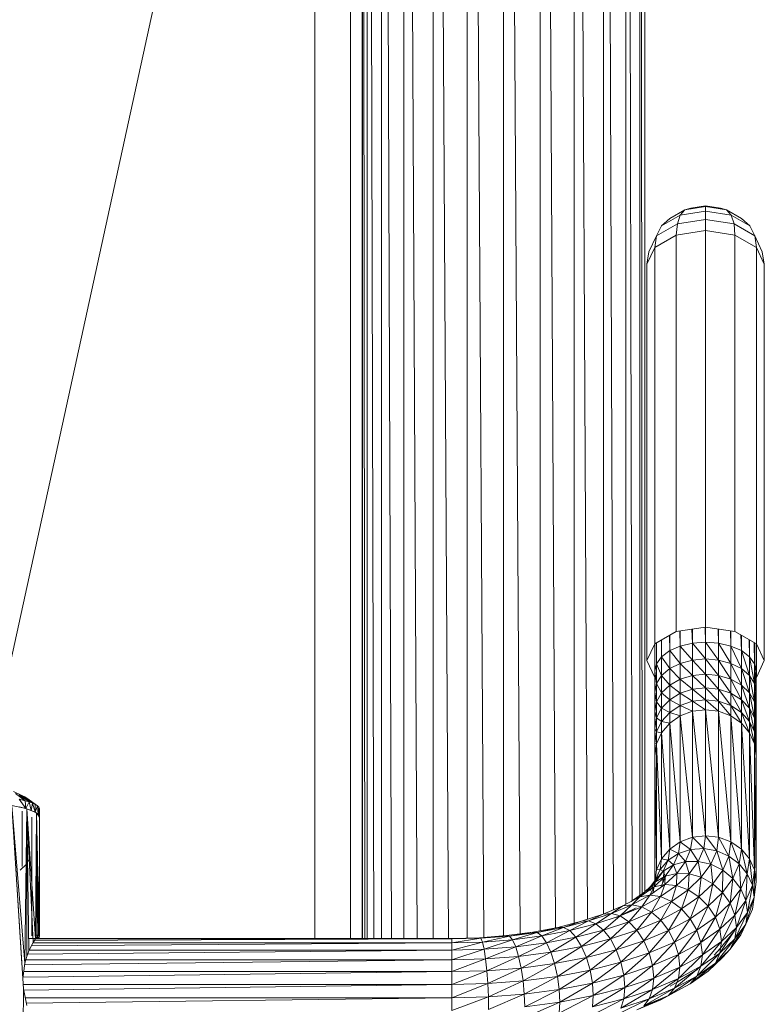
# Model space of a CAD drawing. Units: inches. Extents: x 6 to 6726, y 6 to 4758.
# Drawn here: x 5677 to 5912, y 2325 to 2635 of the extents above; entities that cross this region are included whole.
import ezdxf

# ---------------------------------------------------------------- set-up
doc = ezdxf.new("R2010")
doc.units = ezdxf.units.IN
doc.header["$MEASUREMENT"] = 0

# ---------------------------------------------------------------- blocks, each defined once
blk = doc.blocks.new('15_DWG-538555-East')
at = {"lineweight": 9}
for p, q in [((-8350.4, 1835), (-8350.4, 1061.77)), ((-8350.32, 1835), (-8349.72, 1061.77)), ((-8348.89, 1835), (-8348.89, 1061.77)), ((-8348.64, 1835), (-8346.87, 1061.77)), ((-8344.44, 1835), (-8344.44, 1061.77)), ((-8344.04, 1835), (-8341.23, 1061.77)), ((-8337.37, 1835), (-8337.37, 1061.77)), ((-8336.85, 1835), (-8333.19, 1061.77)), ((-8328.15, 1835), (-8328.15, 1061.77)), ((-8327.55, 1835), (-8323.28, 1061.77)), ((-8317.42, 1835.01), (-8317.42, 1061.9)), ((-8316.77, 1835.01), (-8312.19, 1062.1)), ((-8305.9, 1835.01), (-8305.9, 1062.59)), ((-8305.25, 1835.01), (-8300.68, 1063.23)), ((-8294.39, 1835.32), (-8294.39, 1064.19)), ((-8293.78, 1835.35), (-8289.53, 1065.12)), ((-8283.65, 1835.48), (-8283.65, 1066.57)), ((-8283.14, 1835.47), (-8279.5, 1067.77)), ((-8274.44, 1835.46), (-8274.44, 1069.43)), ((-8274.04, 1835.45), (-8271.26, 1070.79)), ((-8267.37, 1835.42), (-8267.37, 1072.55)), ((-8267.12, 1835.42), (-8265.37, 1073.64)), ((-8262.92, 1835.42), (-8262.92, 1075.35)), ((-8262.84, 1835.42), (-8262.24, 1075.83)), ((-8261.4, 1835.42), (-8261.4, 1076.41)), ((-8354.18, 1639.78), (-8469.7, 1111.14)), ((-8354.18, 1639.78), (-8354.18, 1061.77)), ((-8350.52, 1061.77), (-8350.55, 1640.79)), ((-8365.4, 1061.77), (-8365.4, 1625.93)), ((-8253.53, 1288.72), (-8248.74, 1291.46)), ((-8253.53, 1288.72), (-8248.74, 1291.46)), ((-8248.74, 1291.46), (-8250.2, 1289.78)), ((-8248.74, 1291.46), (-8250.2, 1289.78)), ((-8248.74, 1291.46), (-8242.19, 1292.47)), ((-8248.74, 1291.46), (-8242.19, 1292.47)), ((-8246.82, 1291.97), (-8248.74, 1291.46)), ((-8246.82, 1291.97), (-8248.74, 1291.46)), ((-8246.82, 1291.97), (-8242.19, 1292.69)), ((-8246.82, 1291.97), (-8242.19, 1292.69)), ((-8242.19, 1292.69), (-8237.56, 1291.97)), ((-8242.19, 1292.69), (-8237.56, 1291.97)), ((-8242.19, 1292.69), (-8242.19, 1292.47)), ((-8242.19, 1292.69), (-8242.19, 1292.47)), ((-8242.19, 1292.47), (-8235.64, 1291.46)), ((-8242.19, 1292.47), (-8235.64, 1291.46)), ((-8242.19, 1292.47), (-8242.19, 1291.02)), ((-8242.19, 1292.47), (-8242.19, 1291.02)), ((-8237.56, 1291.97), (-8235.64, 1291.46)), ((-8237.56, 1291.97), (-8235.64, 1291.46)), ((-8235.64, 1291.46), (-8230.85, 1288.72)), ((-8235.64, 1291.46), (-8230.85, 1288.72)), ((-8235.64, 1291.46), (-8234.18, 1289.78)), ((-8235.64, 1291.46), (-8234.18, 1289.78)), ((-8256.07, 1286.42), (-8250.2, 1289.78)), ((-8256.07, 1286.42), (-8250.2, 1289.78)), ((-8253.53, 1288.72), (-8256.07, 1286.42)), ((-8253.53, 1288.72), (-8256.07, 1286.42)), ((-8250.2, 1289.78), (-8251.12, 1287.05)), ((-8250.2, 1289.78), (-8251.12, 1287.05)), ((-8251.12, 1287.05), (-8242.19, 1288.42)), ((-8251.12, 1287.05), (-8242.19, 1288.42)), ((-8250.2, 1289.78), (-8242.19, 1291.02)), ((-8250.2, 1289.78), (-8242.19, 1291.02)), ((-8242.19, 1291.02), (-8234.18, 1289.78)), ((-8242.19, 1291.02), (-8234.18, 1289.78)), ((-8242.19, 1291.02), (-8242.19, 1288.42)), ((-8242.19, 1291.02), (-8242.19, 1288.42)), ((-8242.19, 1288.42), (-8233.25, 1287.05)), ((-8242.19, 1288.42), (-8233.25, 1287.05)), ((-8242.19, 1288.42), (-8242.19, 1284.92)), ((-8242.19, 1288.42), (-8242.19, 1284.92)), ((-8234.18, 1289.78), (-8228.31, 1286.42)), ((-8234.18, 1289.78), (-8228.31, 1286.42)), ((-8234.18, 1289.78), (-8233.25, 1287.05)), ((-8234.18, 1289.78), (-8233.25, 1287.05)), ((-8230.85, 1288.72), (-8228.31, 1286.42)), ((-8230.85, 1288.72), (-8228.31, 1286.42)), ((-8257.67, 1283.3), (-8251.12, 1287.05)), ((-8257.67, 1283.3), (-8251.12, 1287.05)), ((-8256.07, 1286.42), (-8257.67, 1283.3)), ((-8256.07, 1286.42), (-8257.67, 1283.3)), ((-8251.12, 1287.05), (-8251.44, 1283.5)), ((-8251.12, 1287.05), (-8251.44, 1283.5)), ((-8233.25, 1287.05), (-8226.71, 1283.3)), ((-8233.25, 1287.05), (-8226.71, 1283.3)), ((-8233.25, 1287.05), (-8232.94, 1283.5)), ((-8233.25, 1287.05), (-8232.94, 1283.5)), ((-8228.31, 1286.42), (-8226.71, 1283.3)), ((-8228.31, 1286.42), (-8226.71, 1283.3)), ((-8260.06, 1278.17), (-8257.67, 1283.3)), ((-8260.06, 1278.17), (-8257.67, 1283.3)), ((-8258.21, 1279.61), (-8251.44, 1283.5)), ((-8258.21, 1279.61), (-8251.44, 1283.5)), ((-8257.67, 1283.3), (-8258.21, 1279.61)), ((-8257.67, 1283.3), (-8258.21, 1279.61)), ((-8251.44, 1283.5), (-8242.19, 1284.92)), ((-8251.44, 1283.5), (-8242.19, 1284.92)), ((-8251.44, 1283.5), (-8251.44, 1158.52)), ((-8251.44, 1283.5), (-8251.44, 1158.52)), ((-8242.19, 1284.92), (-8232.94, 1283.5)), ((-8242.19, 1284.92), (-8232.94, 1283.5)), ((-8242.19, 1284.92), (-8242.19, 1159.94)), ((-8242.19, 1284.92), (-8242.19, 1159.94)), ((-8232.94, 1283.5), (-8226.17, 1279.61)), ((-8232.94, 1283.5), (-8226.17, 1279.61)), ((-8232.94, 1283.5), (-8232.94, 1158.52)), ((-8232.94, 1283.5), (-8232.94, 1158.52)), ((-8226.71, 1283.3), (-8224.32, 1278.17)), ((-8226.71, 1283.3), (-8224.32, 1278.17)), ((-8226.71, 1283.3), (-8226.17, 1279.61)), ((-8226.71, 1283.3), (-8226.17, 1279.61)), ((-8260.69, 1274.31), (-8258.21, 1279.61)), ((-8260.69, 1274.31), (-8258.21, 1279.61)), ((-8258.21, 1279.61), (-8258.21, 1154.64)), ((-8258.21, 1279.61), (-8258.21, 1154.64)), ((-8226.17, 1279.61), (-8223.69, 1274.31)), ((-8226.17, 1279.61), (-8223.69, 1274.31)), ((-8226.17, 1279.61), (-8226.17, 1154.64)), ((-8226.17, 1279.61), (-8226.17, 1154.64)), ((-8260.06, 1278.17), (-8260.69, 1274.31)), ((-8260.06, 1278.17), (-8260.69, 1274.31)), ((-8224.32, 1278.17), (-8223.69, 1274.31)), ((-8224.32, 1278.17), (-8223.69, 1274.31)), ((-8260.69, 1274.31), (-8260.69, 1149.33)), ((-8260.69, 1274.31), (-8260.69, 1149.33)), ((-8223.69, 1274.31), (-8223.69, 1149.33)), ((-8223.69, 1274.31), (-8223.69, 1149.33)), ((-8258.21, 1154.64), (-8251.44, 1158.52)), ((-8251.44, 1158.52), (-8242.19, 1159.94)), ((-8250.23, 1153.94), (-8250.36, 1158.69)), ((-8250.23, 1153.94), (-8250.23, 1158.71)), ((-8246.37, 1154.85), (-8246.51, 1159.28)), ((-8246.37, 1154.85), (-8246.37, 1159.3)), ((-8242.23, 1155.17), (-8242.39, 1159.91)), ((-8242.23, 1155.17), (-8242.23, 1159.94)), ((-8242.19, 1159.94), (-8232.94, 1158.52)), ((-8238.09, 1154.85), (-8238.24, 1159.34)), ((-8238.09, 1154.85), (-8238.09, 1159.31)), ((-8234.23, 1153.94), (-8234.38, 1158.74)), ((-8234.23, 1153.94), (-8234.23, 1158.72)), ((-8232.94, 1158.52), (-8226.17, 1154.64)), ((-8257.69, 1148.36), (-8257.71, 1154.92)), ((-8257.69, 1148.36), (-8257.69, 1154.94)), ((-8256.09, 1150.58), (-8256.15, 1155.82)), ((-8256.09, 1150.58), (-8256.09, 1155.86)), ((-8253.54, 1152.48), (-8253.64, 1157.26)), ((-8253.54, 1152.48), (-8253.54, 1157.32)), ((-8250.23, 1153.94), (-8246.37, 1154.85)), ((-8242.23, 1155.17), (-8246.37, 1154.85)), ((-8242.23, 1149.89), (-8246.37, 1154.85)), ((-8246.37, 1149.53), (-8246.37, 1154.85)), ((-8242.23, 1149.89), (-8242.23, 1155.17)), ((-8238.09, 1149.53), (-8242.23, 1155.17)), ((-8242.23, 1155.17), (-8238.09, 1154.85)), ((-8238.09, 1149.53), (-8238.09, 1154.85)), ((-8234.23, 1148.48), (-8238.09, 1154.85)), ((-8238.09, 1154.85), (-8234.23, 1153.94)), ((-8230.92, 1152.48), (-8231.05, 1157.44)), ((-8230.92, 1152.48), (-8230.92, 1157.36)), ((-8228.37, 1150.58), (-8228.48, 1155.97)), ((-8228.37, 1150.58), (-8228.37, 1155.9)), ((-8226.78, 1148.36), (-8226.86, 1155.04)), ((-8226.78, 1148.36), (-8226.78, 1154.99)), ((-8260.69, 1149.33), (-8258.21, 1154.64)), ((-8258.23, 1145.99), (-8258.23, 1154.64)), ((-8256.09, 1150.58), (-8253.54, 1152.48)), ((-8253.54, 1152.48), (-8250.23, 1153.94)), ((-8253.54, 1146.81), (-8253.54, 1152.48)), ((-8250.23, 1148.48), (-8253.54, 1152.48)), ((-8250.23, 1148.48), (-8250.23, 1153.94)), ((-8246.37, 1149.53), (-8250.23, 1153.94)), ((-8234.23, 1148.48), (-8234.23, 1153.94)), ((-8230.92, 1146.81), (-8234.23, 1153.94)), ((-8234.23, 1153.94), (-8230.92, 1152.48)), ((-8230.92, 1146.81), (-8230.92, 1152.48)), ((-8228.37, 1144.64), (-8230.92, 1152.48)), ((-8230.92, 1152.48), (-8228.37, 1150.58)), ((-8226.23, 1145.99), (-8226.27, 1154.7)), ((-8226.23, 1145.99), (-8226.23, 1154.67)), ((-8226.17, 1154.64), (-8223.69, 1149.33)), ((-8226.17, 1154.64), (-8226.17, 1144.03)), ((-8226.17, 1154.64), (-8226.17, 1144.03)), ((-8260.69, 1149.33), (-8258.23, 1144.07)), ((-8257.69, 1148.36), (-8256.09, 1150.58)), ((-8256.09, 1144.64), (-8256.09, 1150.58)), ((-8253.54, 1146.81), (-8256.09, 1150.58)), ((-8250.23, 1148.48), (-8246.37, 1149.53)), ((-8242.23, 1149.89), (-8246.37, 1149.53)), ((-8242.23, 1145.07), (-8246.37, 1149.53)), ((-8246.37, 1144.67), (-8246.37, 1149.53)), ((-8242.23, 1145.07), (-8242.23, 1149.89)), ((-8238.09, 1144.67), (-8242.23, 1149.89)), ((-8242.23, 1149.89), (-8238.09, 1149.53)), ((-8238.09, 1144.67), (-8238.09, 1149.53)), ((-8234.23, 1143.5), (-8238.09, 1149.53)), ((-8238.09, 1149.53), (-8234.23, 1148.48)), ((-8228.37, 1144.64), (-8228.37, 1150.58)), ((-8226.78, 1142.11), (-8228.37, 1150.58)), ((-8228.37, 1150.58), (-8226.78, 1148.36)), ((-8223.69, 1149.33), (-8226.17, 1144.03)), ((-8258.23, 1145.99), (-8257.69, 1148.36)), ((-8258.23, 1139.39), (-8258.23, 1145.99)), ((-8257.69, 1142.11), (-8258.23, 1145.99)), ((-8257.69, 1142.11), (-8257.69, 1148.36)), ((-8256.09, 1144.64), (-8257.69, 1148.36)), ((-8256.09, 1144.64), (-8253.54, 1146.81)), ((-8253.54, 1146.81), (-8250.23, 1148.48)), ((-8253.54, 1141.64), (-8253.54, 1146.81)), ((-8250.23, 1143.5), (-8253.54, 1146.81)), ((-8250.23, 1143.5), (-8250.23, 1148.48)), ((-8246.37, 1144.67), (-8250.23, 1148.48)), ((-8234.23, 1143.5), (-8234.23, 1148.48)), ((-8230.92, 1141.64), (-8234.23, 1148.48)), ((-8234.23, 1148.48), (-8230.92, 1146.81)), ((-8230.92, 1141.64), (-8230.92, 1146.81)), ((-8228.37, 1139.22), (-8230.92, 1146.81)), ((-8230.92, 1146.81), (-8228.37, 1144.64)), ((-8226.78, 1142.11), (-8226.78, 1148.36)), ((-8226.23, 1139.39), (-8226.78, 1148.36)), ((-8226.78, 1148.36), (-8226.23, 1145.99)), ((-8226.23, 1139.39), (-8226.23, 1145.99)), ((-8257.69, 1142.11), (-8256.09, 1144.64)), ((-8256.09, 1139.22), (-8256.09, 1144.64)), ((-8253.54, 1141.64), (-8256.09, 1144.64)), ((-8253.54, 1141.64), (-8250.23, 1143.5)), ((-8250.23, 1143.5), (-8246.37, 1144.67)), ((-8250.23, 1139.05), (-8250.23, 1143.5)), ((-8246.37, 1140.33), (-8250.23, 1143.5)), ((-8242.23, 1145.07), (-8246.37, 1144.67)), ((-8242.23, 1140.76), (-8246.37, 1144.67)), ((-8246.37, 1140.33), (-8246.37, 1144.67)), ((-8242.23, 1140.76), (-8242.23, 1145.07)), ((-8238.09, 1140.33), (-8242.23, 1145.07)), ((-8242.23, 1145.07), (-8238.09, 1144.67)), ((-8238.09, 1140.33), (-8238.09, 1144.67)), ((-8234.23, 1139.05), (-8238.09, 1144.67)), ((-8238.09, 1144.67), (-8234.23, 1143.5)), ((-8234.23, 1139.05), (-8234.23, 1143.5)), ((-8230.92, 1137.02), (-8234.23, 1143.5)), ((-8234.23, 1143.5), (-8230.92, 1141.64)), ((-8228.37, 1139.22), (-8228.37, 1144.64)), ((-8226.78, 1136.4), (-8228.37, 1144.64)), ((-8228.37, 1144.64), (-8226.78, 1142.11)), ((-8258.23, 1139.39), (-8257.69, 1142.11)), ((-8258.23, 1133.37), (-8258.23, 1139.39)), ((-8257.69, 1136.4), (-8258.23, 1139.39)), ((-8257.69, 1136.4), (-8257.69, 1142.11)), ((-8256.09, 1139.22), (-8257.69, 1142.11)), ((-8257.69, 1136.4), (-8256.09, 1139.22)), ((-8256.09, 1139.22), (-8253.54, 1141.64)), ((-8256.09, 1134.37), (-8256.09, 1139.22)), ((-8253.54, 1137.02), (-8256.09, 1139.22)), ((-8253.54, 1137.02), (-8253.54, 1141.64)), ((-8250.23, 1139.05), (-8253.54, 1141.64)), ((-8250.23, 1139.05), (-8246.37, 1140.33)), ((-8242.23, 1140.76), (-8246.37, 1140.33)), ((-8242.23, 1137.02), (-8246.37, 1140.33)), ((-8246.37, 1136.55), (-8246.37, 1140.33)), ((-8242.23, 1137.02), (-8242.23, 1140.76)), ((-8238.09, 1136.55), (-8242.23, 1140.76)), ((-8242.23, 1140.76), (-8238.09, 1140.33)), ((-8238.09, 1136.55), (-8238.09, 1140.33)), ((-8234.23, 1135.18), (-8238.09, 1140.33)), ((-8238.09, 1140.33), (-8234.23, 1139.05)), ((-8230.92, 1137.02), (-8230.92, 1141.64)), ((-8228.37, 1134.37), (-8230.92, 1141.64)), ((-8230.92, 1141.64), (-8228.37, 1139.22)), ((-8228.37, 1134.37), (-8228.37, 1139.22)), ((-8226.78, 1131.29), (-8228.37, 1139.22)), ((-8228.37, 1139.22), (-8226.78, 1136.4)), ((-8226.78, 1136.4), (-8226.78, 1142.11)), ((-8226.23, 1133.37), (-8226.78, 1142.11)), ((-8226.78, 1142.11), (-8226.23, 1139.39)), ((-8226.23, 1133.37), (-8226.23, 1139.39)), ((-8258.23, 1133.37), (-8257.69, 1136.4)), ((-8257.69, 1131.29), (-8257.69, 1136.4)), ((-8256.09, 1134.37), (-8257.69, 1136.4)), ((-8256.09, 1134.37), (-8253.54, 1137.02)), ((-8253.54, 1137.02), (-8250.23, 1139.05)), ((-8253.54, 1133), (-8253.54, 1137.02)), ((-8250.23, 1135.18), (-8253.54, 1137.02)), ((-8250.23, 1135.18), (-8250.23, 1139.05)), ((-8246.37, 1136.55), (-8250.23, 1139.05)), ((-8250.23, 1135.18), (-8246.37, 1136.55)), ((-8242.23, 1137.02), (-8246.37, 1136.55)), ((-8246.37, 1133.38), (-8246.37, 1136.55)), ((-8246.37, 1136.55), (-8242.23, 1133.87)), ((-8242.23, 1137.02), (-8238.09, 1133.38)), ((-8242.23, 1137.02), (-8238.09, 1136.55)), ((-8242.23, 1137.02), (-8242.23, 1133.87)), ((-8238.09, 1133.38), (-8238.09, 1136.55)), ((-8238.09, 1136.55), (-8234.23, 1131.93)), ((-8238.09, 1136.55), (-8234.23, 1135.18)), ((-8234.23, 1135.18), (-8234.23, 1139.05)), ((-8230.92, 1133), (-8234.23, 1139.05)), ((-8234.23, 1139.05), (-8230.92, 1137.02)), ((-8230.92, 1133), (-8230.92, 1137.02)), ((-8228.37, 1130.16), (-8230.92, 1137.02)), ((-8230.92, 1137.02), (-8228.37, 1134.37)), ((-8226.78, 1131.29), (-8226.78, 1136.4)), ((-8226.23, 1127.98), (-8226.78, 1136.4)), ((-8226.78, 1136.4), (-8226.23, 1133.37)), ((-8258.23, 1127.98), (-8258.23, 1133.37)), ((-8257.69, 1131.29), (-8258.23, 1133.37)), ((-8257.69, 1131.29), (-8256.09, 1134.37)), ((-8256.09, 1130.16), (-8256.09, 1134.37)), ((-8253.54, 1133), (-8256.09, 1134.37)), ((-8256.09, 1130.16), (-8253.54, 1133)), ((-8253.54, 1133), (-8250.23, 1135.18)), ((-8253.54, 1129.62), (-8253.54, 1133)), ((-8253.54, 1133), (-8250.23, 1131.93)), ((-8250.23, 1131.93), (-8250.23, 1135.18)), ((-8250.23, 1135.18), (-8246.37, 1133.38)), ((-8250.23, 1131.93), (-8246.37, 1133.38)), ((-8246.37, 1133.38), (-8242.23, 1133.87)), ((-8246.37, 1133.38), (-8246.37, 1093.65)), ((-8246.37, 1133.38), (-8242.23, 1094.15)), ((-8238.09, 1133.38), (-8242.23, 1133.87)), ((-8242.23, 1133.87), (-8242.23, 1094.15)), ((-8242.23, 1133.87), (-8238.09, 1093.65)), ((-8238.09, 1133.38), (-8234.23, 1131.93)), ((-8238.09, 1133.38), (-8238.09, 1093.65)), ((-8238.09, 1133.38), (-8234.23, 1092.2)), ((-8234.23, 1131.93), (-8234.23, 1135.18)), ((-8234.23, 1135.18), (-8230.92, 1129.62)), ((-8234.23, 1135.18), (-8230.92, 1133)), ((-8230.92, 1129.62), (-8230.92, 1133)), ((-8230.92, 1133), (-8228.37, 1126.62)), ((-8230.92, 1133), (-8228.37, 1130.16)), ((-8228.37, 1130.16), (-8228.37, 1134.37)), ((-8226.78, 1126.85), (-8228.37, 1134.37)), ((-8228.37, 1134.37), (-8226.78, 1131.29)), ((-8226.23, 1127.98), (-8226.23, 1133.37)), ((-8258.23, 1127.98), (-8257.69, 1131.29)), ((-8257.69, 1126.85), (-8257.69, 1131.29)), ((-8256.09, 1130.16), (-8257.69, 1131.29)), ((-8257.69, 1126.85), (-8256.09, 1130.16)), ((-8256.09, 1126.62), (-8256.09, 1130.16)), ((-8256.09, 1130.16), (-8253.54, 1129.62)), ((-8253.54, 1129.62), (-8250.23, 1131.93)), ((-8250.23, 1131.93), (-8250.23, 1092.2)), ((-8250.23, 1131.93), (-8246.37, 1093.65)), ((-8234.23, 1131.93), (-8230.92, 1129.62)), ((-8234.23, 1131.93), (-8234.23, 1092.2)), ((-8234.23, 1131.93), (-8230.92, 1089.9)), ((-8228.37, 1126.62), (-8228.37, 1130.16)), ((-8228.37, 1130.16), (-8226.78, 1123.12)), ((-8228.37, 1130.16), (-8226.78, 1126.85)), ((-8226.78, 1126.85), (-8226.78, 1131.29)), ((-8226.23, 1123.3), (-8226.78, 1131.29)), ((-8226.78, 1131.29), (-8226.23, 1127.98)), ((-8258.23, 1123.3), (-8258.23, 1127.98)), ((-8257.69, 1126.85), (-8258.23, 1127.98)), ((-8258.23, 1123.3), (-8257.69, 1126.85)), ((-8257.69, 1123.12), (-8257.69, 1126.85)), ((-8257.69, 1126.85), (-8256.09, 1126.62)), ((-8256.09, 1126.62), (-8253.54, 1129.62)), ((-8253.54, 1129.62), (-8253.54, 1089.9)), ((-8253.54, 1129.62), (-8250.23, 1092.2)), ((-8230.92, 1129.62), (-8228.37, 1126.62)), ((-8230.92, 1129.62), (-8230.92, 1089.9)), ((-8230.92, 1129.62), (-8228.37, 1086.9)), ((-8226.78, 1123.12), (-8226.78, 1126.85)), ((-8226.78, 1126.85), (-8226.23, 1119.37)), ((-8226.78, 1126.85), (-8226.23, 1123.3)), ((-8226.23, 1123.3), (-8226.23, 1127.98)), ((-8257.69, 1123.12), (-8256.09, 1126.62)), ((-8256.09, 1126.62), (-8256.09, 1086.9)), ((-8256.09, 1126.62), (-8253.54, 1089.9)), ((-8228.37, 1126.62), (-8226.78, 1123.12)), ((-8228.37, 1126.62), (-8228.37, 1086.9)), ((-8228.37, 1126.62), (-8226.78, 1083.4)), ((-8258.23, 1119.37), (-8258.23, 1123.3)), ((-8258.23, 1123.3), (-8257.69, 1123.12)), ((-8258.23, 1119.37), (-8257.69, 1123.12)), ((-8257.69, 1123.12), (-8257.69, 1083.4)), ((-8257.69, 1123.12), (-8256.09, 1086.9)), ((-8226.78, 1123.12), (-8226.23, 1119.37)), ((-8226.78, 1123.12), (-8226.78, 1083.4)), ((-8226.78, 1123.12), (-8226.23, 1079.64)), ((-8226.23, 1119.37), (-8226.23, 1123.3)), ((-8258.23, 1119.37), (-8258.23, 1079.94)), ((-8258.23, 1119.37), (-8257.69, 1083.4)), ((-8226.23, 1119.37), (-8226.23, 1079.64)), ((-8457.66, 1106.76), (-8460.51, 1108.13)), ((-8456.83, 1105.19), (-8459.79, 1107.48)), ((-8456.57, 1102.7), (-8458.65, 1105.64)), ((-8458.65, 1105.64), (-8456.83, 1105.19)), ((-8456.83, 1105.19), (-8458.63, 1107.13)), ((-8455.55, 1104.8), (-8458.63, 1107.13)), ((-8458.63, 1107.13), (-8457.66, 1106.76)), ((-8457.66, 1106.76), (-8456.87, 1106.38)), ((-8455.55, 1104.8), (-8457.66, 1106.76)), ((-8454.47, 1104.4), (-8457.66, 1106.76)), ((-8456.87, 1106.38), (-8456.28, 1106)), ((-8453.64, 1104.01), (-8456.87, 1106.38)), ((-8454.47, 1104.4), (-8456.87, 1106.38)), ((-8456.57, 1102.7), (-8456.83, 1105.19)), ((-8456.83, 1105.19), (-8455.55, 1104.8)), ((-8452.93, 1103.54), (-8456.28, 1106)), ((-8453.64, 1103.98), (-8456.28, 1106)), ((-8461.02, 1103.68), (-8456.57, 1102.68)), ((-8457.85, 1053.91), (-8461.02, 1103.68)), ((-8457.51, 1049.17), (-8461.02, 1103.68)), ((-8461.02, 1103.68), (-8456.93, 1053.97)), ((-8456.57, 1102.7), (-8458.63, 1103.22)), ((-8456.93, 1053.97), (-8456.25, 1102.6)), ((-8456.57, 1102.7), (-8455.55, 1104.8)), ((-8454.89, 1102.14), (-8456.57, 1102.7)), ((-8456.25, 1102.6), (-8456.27, 1056.11)), ((-8453.25, 1101.35), (-8456.25, 1102.6)), ((-8456.25, 1102.6), (-8455.65, 1057.83)), ((-8456.25, 1102.6), (-8454.3, 1060.48)), ((-8456.25, 1102.6), (-8453.55, 1061.68)), ((-8454.89, 1102.14), (-8455.55, 1104.8)), ((-8455.55, 1104.8), (-8454.47, 1104.4)), ((-8455.18, 1102.16), (-8454.89, 1102.14)), ((-8454.89, 1102.14), (-8454.47, 1104.4)), ((-8453.6, 1101.55), (-8454.89, 1102.14)), ((-8453.6, 1101.55), (-8454.47, 1104.4)), ((-8453.6, 1103.98), (-8454.47, 1104.4)), ((-8453.6, 1101.55), (-8453.6, 1103.98)), ((-8452.93, 1103.54), (-8453.6, 1103.98)), ((-8453.6, 1101.55), (-8452.93, 1103.54)), ((-8452.93, 1103.54), (-8452.49, 1103.1)), ((-8452.73, 1100.94), (-8452.93, 1103.54)), ((-8452.73, 1100.94), (-8452.49, 1103.1)), ((-8452.49, 1103.1), (-8452.26, 1102.65)), ((-8452.29, 1100.32), (-8452.49, 1103.1)), ((-8452.29, 1100.32), (-8452.26, 1102.65)), ((-8452.28, 1099.69), (-8452.26, 1102.65)), ((-8457.74, 1101.84), (-8457.75, 1084.39)), ((-8454.73, 1100), (-8454.73, 1062.61)), ((-8452.73, 1100.94), (-8453.6, 1101.55)), ((-8453.25, 1101.35), (-8453.55, 1061.68)), ((-8452.23, 1100), (-8453.25, 1101.35)), ((-8453.15, 1062.16), (-8453.25, 1101.35)), ((-8452.72, 1062.65), (-8453.25, 1101.35)), ((-8453.25, 1101.35), (-8452.4, 1062.83)), ((-8452.96, 1100.96), (-8452.73, 1100.94)), ((-8452.29, 1100.32), (-8452.73, 1100.94)), ((-8452.23, 1100), (-8452.4, 1062.83)), ((-8452.29, 1100.07), (-8452.29, 1100.32)), ((-8452.23, 1100), (-8452.23, 1062.51)), ((-8250.23, 1092.2), (-8246.37, 1093.65)), ((-8246.92, 1089.79), (-8246.37, 1093.65)), ((-8246.37, 1093.65), (-8242.23, 1094.15)), ((-8242.81, 1090.07), (-8246.37, 1093.65)), ((-8242.81, 1090.07), (-8242.23, 1094.15)), ((-8238.7, 1089.37), (-8242.23, 1094.15)), ((-8242.23, 1094.15), (-8238.09, 1093.65)), ((-8238.7, 1089.37), (-8238.09, 1093.65)), ((-8234.87, 1087.72), (-8238.09, 1093.65)), ((-8238.09, 1093.65), (-8234.23, 1092.2)), ((-8256.09, 1086.9), (-8253.54, 1089.9)), ((-8254.04, 1086.4), (-8253.54, 1089.9)), ((-8253.54, 1089.9), (-8250.23, 1092.2)), ((-8250.75, 1088.54), (-8253.54, 1089.9)), ((-8250.75, 1088.54), (-8250.23, 1092.2)), ((-8250.75, 1088.54), (-8246.92, 1089.79)), ((-8246.92, 1089.79), (-8250.23, 1092.2)), ((-8248.58, 1085.98), (-8246.92, 1089.79)), ((-8246.92, 1089.79), (-8242.81, 1090.07)), ((-8244.55, 1086.05), (-8246.92, 1089.79)), ((-8244.55, 1086.05), (-8242.81, 1090.07)), ((-8240.53, 1085.14), (-8242.81, 1090.07)), ((-8242.81, 1090.07), (-8238.7, 1089.37)), ((-8234.87, 1087.72), (-8234.23, 1092.2)), ((-8231.58, 1085.25), (-8234.23, 1092.2)), ((-8234.23, 1092.2), (-8230.92, 1089.9)), ((-8231.58, 1085.25), (-8230.92, 1089.9)), ((-8229.06, 1082.11), (-8230.92, 1089.9)), ((-8230.92, 1089.9), (-8228.37, 1086.9)), ((-8455.82, 1086.08), (-8455.52, 1086.52)), ((-8455.52, 1086.52), (-8455.23, 1087.12)), ((-8257.69, 1083.4), (-8256.09, 1086.9)), ((-8256.57, 1083.53), (-8256.09, 1086.9)), ((-8254.04, 1086.4), (-8256.09, 1086.9)), ((-8254.04, 1086.4), (-8250.75, 1088.54)), ((-8252.32, 1084.92), (-8250.75, 1088.54)), ((-8248.58, 1085.98), (-8250.75, 1088.54)), ((-8240.53, 1085.14), (-8238.7, 1089.37)), ((-8236.79, 1083.3), (-8238.7, 1089.37)), ((-8238.7, 1089.37), (-8234.87, 1087.72)), ((-8236.79, 1083.3), (-8234.87, 1087.72)), ((-8233.57, 1080.66), (-8234.87, 1087.72)), ((-8234.87, 1087.72), (-8231.58, 1085.25)), ((-8229.06, 1082.11), (-8228.37, 1086.9)), ((-8227.47, 1078.54), (-8228.37, 1086.9)), ((-8228.37, 1086.9), (-8226.78, 1083.4)), ((-8458.38, 1083.27), (-8456.51, 1085.06)), ((-8258.16, 1080.11), (-8256.57, 1083.53)), ((-8258.16, 1080.11), (-8257.69, 1083.4)), ((-8258.01, 1080.21), (-8256.57, 1083.53)), ((-8256.57, 1083.53), (-8257.69, 1083.4)), ((-8256.57, 1083.53), (-8254.04, 1086.4)), ((-8255.54, 1082.95), (-8256.57, 1083.53)), ((-8255.54, 1082.95), (-8254.04, 1086.4)), ((-8255.54, 1082.95), (-8252.32, 1084.92)), ((-8254.91, 1081.41), (-8252.32, 1084.92)), ((-8252.32, 1084.92), (-8254.04, 1086.4)), ((-8252.32, 1084.92), (-8248.58, 1085.98)), ((-8251.3, 1082.28), (-8252.32, 1084.92)), ((-8251.3, 1082.28), (-8248.58, 1085.98)), ((-8248.58, 1085.98), (-8244.55, 1086.05)), ((-8247.43, 1082.16), (-8248.58, 1085.98)), ((-8247.43, 1082.16), (-8244.55, 1086.05)), ((-8243.56, 1081.04), (-8244.55, 1086.05)), ((-8244.55, 1086.05), (-8240.53, 1085.14)), ((-8243.56, 1081.04), (-8240.53, 1085.14)), ((-8239.95, 1079.02), (-8240.53, 1085.14)), ((-8240.53, 1085.14), (-8236.79, 1083.3)), ((-8233.57, 1080.66), (-8231.58, 1085.25)), ((-8231.1, 1077.4), (-8231.58, 1085.25)), ((-8231.58, 1085.25), (-8229.06, 1082.11)), ((-8227.47, 1078.54), (-8226.78, 1083.4)), ((-8226.93, 1074.75), (-8226.78, 1083.4)), ((-8226.78, 1083.4), (-8226.23, 1079.64)), ((-8260.38, 1076.98), (-8258.01, 1080.21)), ((-8259.56, 1076.87), (-8258.01, 1080.21)), ((-8258.48, 1078.06), (-8254.91, 1081.41)), ((-8258.01, 1080.21), (-8258.16, 1080.11)), ((-8258.01, 1079.61), (-8255.54, 1082.95)), ((-8258.01, 1080.21), (-8255.54, 1082.95)), ((-8258.01, 1079.61), (-8254.91, 1081.41)), ((-8258.01, 1079.61), (-8258.01, 1080.21)), ((-8256.25, 1078.29), (-8254.51, 1081.99)), ((-8255.84, 1079.12), (-8255.27, 1082.81)), ((-8254.51, 1081.99), (-8255.84, 1079.12)), ((-8255.73, 1079.64), (-8255.27, 1082.81)), ((-8254.91, 1081.41), (-8255.54, 1082.95)), ((-8255.06, 1078.75), (-8251.3, 1082.28)), ((-8255.06, 1078.75), (-8254.91, 1081.41)), ((-8254.91, 1081.41), (-8251.3, 1082.28)), ((-8251.39, 1078.43), (-8251.3, 1082.28)), ((-8251.39, 1078.43), (-8247.43, 1082.16)), ((-8251.3, 1082.28), (-8247.43, 1082.16)), ((-8247.73, 1077.13), (-8247.43, 1082.16)), ((-8247.73, 1077.13), (-8243.56, 1081.04)), ((-8247.43, 1082.16), (-8243.56, 1081.04)), ((-8244.31, 1074.92), (-8243.56, 1081.04)), ((-8243.56, 1081.04), (-8239.95, 1079.02)), ((-8239.95, 1079.02), (-8236.79, 1083.3)), ((-8236.85, 1076.21), (-8236.79, 1083.3)), ((-8236.85, 1076.21), (-8233.57, 1080.66)), ((-8236.79, 1083.3), (-8233.57, 1080.66)), ((-8234.47, 1072.83), (-8233.57, 1080.66)), ((-8233.57, 1080.66), (-8231.1, 1077.4)), ((-8231.1, 1077.4), (-8229.06, 1082.11)), ((-8229.55, 1073.74), (-8229.06, 1082.11)), ((-8229.06, 1082.11), (-8227.47, 1078.54)), ((-8262.98, 1074.92), (-8258.48, 1078.06)), ((-8261.41, 1076.41), (-8258.01, 1079.61)), ((-8261.41, 1076.41), (-8258.48, 1078.06)), ((-8260.38, 1076.98), (-8258.01, 1079.61)), ((-8259.8, 1075.44), (-8255.06, 1078.75)), ((-8259.8, 1075.44), (-8258.48, 1078.06)), ((-8259.56, 1076.87), (-8258.16, 1080.11)), ((-8258.7, 1076.38), (-8258.16, 1080.11)), ((-8258.7, 1076.38), (-8258.23, 1079.64)), ((-8258.48, 1078.06), (-8258.01, 1079.61)), ((-8258.48, 1078.06), (-8255.06, 1078.75)), ((-8256.39, 1074.94), (-8255.06, 1078.75)), ((-8256.39, 1074.94), (-8251.39, 1078.43)), ((-8255.06, 1078.75), (-8251.39, 1078.43)), ((-8252.98, 1073.45), (-8251.39, 1078.43)), ((-8252.98, 1073.45), (-8247.73, 1077.13)), ((-8251.39, 1078.43), (-8247.73, 1077.13)), ((-8249.81, 1071.08), (-8247.73, 1077.13)), ((-8247.73, 1077.13), (-8244.31, 1074.92)), ((-8244.31, 1074.92), (-8239.95, 1079.02)), ((-8241.38, 1071.96), (-8239.95, 1079.02)), ((-8239.95, 1079.02), (-8236.85, 1076.21)), ((-8234.47, 1072.83), (-8231.1, 1077.4)), ((-8232.98, 1069.09), (-8231.1, 1077.4)), ((-8231.1, 1077.4), (-8229.55, 1073.74)), ((-8229.55, 1073.74), (-8227.47, 1078.54)), ((-8229.02, 1069.94), (-8227.47, 1078.54)), ((-8227.47, 1078.54), (-8226.93, 1074.75)), ((-8226.93, 1074.75), (-8226.23, 1079.64)), ((-8268.34, 1072.03), (-8262.98, 1074.92)), ((-8265.7, 1073.41), (-8261.41, 1076.41)), ((-8265.7, 1073.41), (-8262.98, 1074.92)), ((-8265.45, 1072.39), (-8259.8, 1075.44)), ((-8265.45, 1072.39), (-8262.98, 1074.92)), ((-8262.98, 1074.92), (-8261.41, 1076.41)), ((-8262.98, 1074.92), (-8259.8, 1075.44)), ((-8262.35, 1071.73), (-8259.8, 1075.44)), ((-8262.35, 1071.73), (-8256.39, 1074.94)), ((-8259.8, 1075.44), (-8256.39, 1074.94)), ((-8259.25, 1070.07), (-8256.39, 1074.94)), ((-8256.39, 1074.94), (-8252.98, 1073.45)), ((-8249.81, 1071.08), (-8244.31, 1074.92)), ((-8247.08, 1067.98), (-8244.31, 1074.92)), ((-8244.31, 1074.92), (-8241.38, 1071.96)), ((-8241.38, 1071.96), (-8236.85, 1076.21)), ((-8239.12, 1068.46), (-8236.85, 1076.21)), ((-8236.85, 1076.21), (-8234.47, 1072.83)), ((-8229.55, 1066.24), (-8226.93, 1074.75)), ((-8229.02, 1069.94), (-8226.93, 1074.75)), ((-8226.93, 1074.75), (-8227.47, 1071.03)), ((-8274.49, 1069.43), (-8268.34, 1072.03)), ((-8271.93, 1069.66), (-8265.45, 1072.39)), ((-8271.93, 1069.66), (-8268.34, 1072.03)), ((-8270.43, 1068.35), (-8264.12, 1071.4)), ((-8269.18, 1068.84), (-8265.45, 1072.39)), ((-8269.18, 1068.84), (-8262.35, 1071.73)), ((-8268.34, 1072.03), (-8265.45, 1072.39)), ((-8266.43, 1067.03), (-8262.35, 1071.73)), ((-8264.12, 1071.4), (-8266.34, 1070.17)), ((-8265.45, 1072.39), (-8262.35, 1071.73)), ((-8262.35, 1071.73), (-8259.25, 1070.07)), ((-8259.25, 1070.07), (-8252.98, 1073.45)), ((-8256.36, 1067.54), (-8252.98, 1073.45)), ((-8256.36, 1067.54), (-8249.81, 1071.08)), ((-8253.88, 1064.31), (-8249.81, 1071.08)), ((-8252.98, 1073.45), (-8249.81, 1071.08)), ((-8249.81, 1071.08), (-8247.08, 1067.98)), ((-8247.08, 1067.98), (-8241.38, 1071.96)), ((-8244.99, 1064.36), (-8241.38, 1071.96)), ((-8241.38, 1071.96), (-8239.12, 1068.46)), ((-8239.12, 1068.46), (-8234.47, 1072.83)), ((-8237.71, 1064.65), (-8234.47, 1072.83)), ((-8234.47, 1072.83), (-8232.98, 1069.09)), ((-8232.98, 1069.09), (-8229.55, 1073.74)), ((-8232.47, 1065.26), (-8229.55, 1073.74)), ((-8229.55, 1073.74), (-8229.02, 1069.94)), ((-8229.55, 1066.24), (-8227.47, 1071.03)), ((-8281.33, 1067.16), (-8274.49, 1069.43)), ((-8279.14, 1067.27), (-8271.93, 1069.66)), ((-8279.14, 1067.27), (-8274.49, 1069.43)), ((-8276.78, 1066.32), (-8271.93, 1069.66)), ((-8276.78, 1066.32), (-8269.18, 1068.84)), ((-8274.49, 1069.43), (-8271.93, 1069.66)), ((-8274.43, 1064.39), (-8269.18, 1068.84)), ((-8271.93, 1069.66), (-8269.18, 1068.84)), ((-8269.18, 1068.84), (-8266.43, 1067.03)), ((-8266.43, 1067.03), (-8259.25, 1070.07)), ((-8263.88, 1064.37), (-8259.25, 1070.07)), ((-8259.25, 1070.07), (-8256.36, 1067.54)), ((-8253.88, 1064.31), (-8247.08, 1067.98)), ((-8251.98, 1060.59), (-8247.08, 1067.98)), ((-8247.08, 1067.98), (-8244.99, 1064.36)), ((-8244.99, 1064.36), (-8239.12, 1068.46)), ((-8243.67, 1060.48), (-8239.12, 1068.46)), ((-8239.12, 1068.46), (-8237.71, 1064.65)), ((-8237.71, 1064.65), (-8232.98, 1069.09)), ((-8237.23, 1060.79), (-8232.98, 1069.09)), ((-8232.98, 1061.59), (-8229.02, 1069.94)), ((-8232.98, 1069.09), (-8232.47, 1065.26)), ((-8232.47, 1065.26), (-8229.02, 1069.94)), ((-8229.02, 1069.94), (-8229.55, 1066.24)), ((-8296.7, 1063.75), (-8288.77, 1065.26)), ((-8295.33, 1063.68), (-8288.77, 1065.26)), ((-8295.33, 1063.68), (-8286.98, 1065.26)), ((-8293.86, 1062.53), (-8286.98, 1065.26)), ((-8288.77, 1065.26), (-8281.33, 1067.16)), ((-8288.77, 1065.26), (-8286.98, 1065.26)), ((-8286.98, 1065.26), (-8279.14, 1067.27)), ((-8286.98, 1065.26), (-8281.33, 1067.16)), ((-8286.98, 1065.26), (-8285.05, 1064.21)), ((-8285.05, 1064.21), (-8279.14, 1067.27)), ((-8285.05, 1064.21), (-8276.78, 1066.32)), ((-8283.13, 1062.17), (-8276.78, 1066.32)), ((-8281.33, 1067.16), (-8279.14, 1067.27)), ((-8279.14, 1067.27), (-8276.78, 1066.32)), ((-8276.78, 1066.32), (-8274.43, 1064.39)), ((-8274.43, 1064.39), (-8266.43, 1067.03)), ((-8272.24, 1061.6), (-8266.43, 1067.03)), ((-8266.43, 1067.03), (-8263.88, 1064.37)), ((-8263.88, 1064.37), (-8256.36, 1067.54)), ((-8261.68, 1061.01), (-8256.36, 1067.54)), ((-8256.36, 1067.54), (-8253.88, 1064.31)), ((-8237.71, 1057.14), (-8232.47, 1065.26)), ((-8237.23, 1060.79), (-8232.47, 1065.26)), ((-8234.47, 1058.33), (-8229.55, 1066.24)), ((-8232.98, 1061.59), (-8229.55, 1066.24)), ((-8232.47, 1065.26), (-8232.98, 1061.59)), ((-8229.55, 1066.24), (-8231.1, 1062.9)), ((-8455.54, 1061.77), (-8322.23, 1061.77)), ((-8454.3, 1060.48), (-8453.55, 1061.68)), ((-8453.93, 1061.08), (-8322.23, 1061.59)), ((-8452.4, 1062.83), (-8453.64, 1062.83)), ((-8453.61, 1061.59), (-8322.23, 1061.59)), ((-8453.15, 1062.16), (-8453.55, 1061.68)), ((-8453.55, 1061.7), (-8322.23, 1061.77)), ((-8452.32, 1062.03), (-8453.21, 1062.08)), ((-8453.15, 1062.16), (-8452.72, 1062.65)), ((-8452.23, 1062.51), (-8452.92, 1062.42)), ((-8452.23, 1062.51), (-8452.82, 1062.54)), ((-8452.23, 1062.51), (-8452.78, 1062.57)), ((-8452.72, 1062.65), (-8452.4, 1062.83)), ((-8452.23, 1062.51), (-8452.4, 1062.83)), ((-8452.32, 1062.03), (-8452.4, 1061.77)), ((-8452.32, 1062.03), (-8452.23, 1062.51)), ((-8322.23, 1061.77), (-8313.55, 1062)), ((-8322.23, 1061.59), (-8313.55, 1062)), ((-8322.23, 1061.59), (-8313.09, 1061.83)), ((-8322.23, 1060.34), (-8313.09, 1061.83)), ((-8322.23, 1061.77), (-8322.23, 1061.59)), ((-8322.23, 1061.59), (-8322.23, 1060.34)), ((-8313.55, 1062), (-8305, 1062.66)), ((-8313.55, 1062), (-8313.09, 1061.83)), ((-8313.09, 1061.83), (-8305, 1062.66)), ((-8313.09, 1061.83), (-8304.08, 1062.52)), ((-8313.09, 1061.83), (-8312.59, 1060.58)), ((-8312.59, 1060.58), (-8304.08, 1062.52)), ((-8305, 1062.66), (-8296.7, 1063.75)), ((-8305, 1062.66), (-8304.08, 1062.52)), ((-8304.08, 1062.52), (-8296.7, 1063.75)), ((-8304.08, 1062.52), (-8295.33, 1063.68)), ((-8304.08, 1062.52), (-8303.08, 1061.32)), ((-8303.08, 1061.32), (-8295.33, 1063.68)), ((-8303.08, 1061.32), (-8293.86, 1062.53)), ((-8302.09, 1059.13), (-8293.86, 1062.53)), ((-8296.7, 1063.75), (-8295.33, 1063.68)), ((-8295.33, 1063.68), (-8293.86, 1062.53)), ((-8293.86, 1062.53), (-8285.05, 1064.21)), ((-8293.86, 1062.53), (-8292.39, 1060.4)), ((-8292.39, 1060.4), (-8285.05, 1064.21)), ((-8292.39, 1060.4), (-8283.13, 1062.17)), ((-8291.02, 1057.43), (-8283.13, 1062.17)), ((-8285.05, 1064.21), (-8283.13, 1062.17)), ((-8283.13, 1062.17), (-8274.43, 1064.39)), ((-8283.13, 1062.17), (-8281.33, 1059.27)), ((-8281.33, 1059.27), (-8274.43, 1064.39)), ((-8281.33, 1059.27), (-8272.24, 1061.6)), ((-8279.79, 1055.73), (-8272.24, 1061.6)), ((-8274.43, 1064.39), (-8272.24, 1061.6)), ((-8272.24, 1061.6), (-8263.88, 1064.37)), ((-8272.24, 1061.6), (-8270.36, 1058.14)), ((-8270.36, 1058.14), (-8263.88, 1064.37)), ((-8263.88, 1064.37), (-8261.68, 1061.01)), ((-8261.68, 1061.01), (-8253.88, 1064.31)), ((-8259.99, 1057.21), (-8253.88, 1064.31)), ((-8253.88, 1064.31), (-8251.98, 1060.59)), ((-8251.98, 1060.59), (-8244.99, 1064.36)), ((-8250.78, 1056.65), (-8244.99, 1064.36)), ((-8244.99, 1064.36), (-8243.67, 1060.48)), ((-8243.67, 1060.48), (-8237.71, 1064.65)), ((-8243.22, 1056.6), (-8237.71, 1064.65)), ((-8239.12, 1053.96), (-8232.98, 1061.59)), ((-8237.71, 1064.65), (-8237.23, 1060.79)), ((-8237.71, 1057.14), (-8232.98, 1061.59)), ((-8237.52, 1058.7), (-8233.66, 1063.5)), ((-8234.47, 1058.33), (-8231.1, 1062.9)), ((-8232.98, 1061.59), (-8234.47, 1058.33)), ((-8455.65, 1057.83), (-8454.3, 1060.48)), ((-8454.85, 1059.41), (-8322.23, 1060.34)), ((-8454.37, 1060.34), (-8322.23, 1060.34)), ((-8322.23, 1060.34), (-8312.59, 1060.58)), ((-8322.23, 1058.09), (-8312.59, 1060.58)), ((-8322.23, 1060.34), (-8322.23, 1058.09)), ((-8312.59, 1060.58), (-8303.08, 1061.32)), ((-8312.59, 1060.58), (-8312.09, 1058.35)), ((-8312.09, 1058.35), (-8303.08, 1061.32)), ((-8312.09, 1058.35), (-8302.09, 1059.13)), ((-8311.62, 1055.28), (-8302.09, 1059.13)), ((-8303.08, 1061.32), (-8302.09, 1059.13)), ((-8302.09, 1059.13), (-8292.39, 1060.4)), ((-8302.09, 1059.13), (-8301.17, 1056.09)), ((-8301.17, 1056.09), (-8292.39, 1060.4)), ((-8292.39, 1060.4), (-8291.02, 1057.43)), ((-8291.02, 1057.43), (-8281.33, 1059.27)), ((-8289.85, 1053.82), (-8281.33, 1059.27)), ((-8281.33, 1059.27), (-8279.79, 1055.73)), ((-8270.36, 1058.14), (-8261.68, 1061.01)), ((-8268.91, 1054.25), (-8261.68, 1061.01)), ((-8261.68, 1061.01), (-8259.99, 1057.21)), ((-8259.99, 1057.21), (-8251.98, 1060.59)), ((-8258.93, 1053.2), (-8251.98, 1060.59)), ((-8251.98, 1060.59), (-8250.78, 1056.65)), ((-8250.78, 1056.65), (-8243.67, 1060.48)), ((-8250.37, 1052.74), (-8243.67, 1060.48)), ((-8243.67, 1052.98), (-8237.23, 1060.79)), ((-8243.67, 1060.48), (-8243.22, 1056.6)), ((-8243.22, 1056.6), (-8237.23, 1060.79)), ((-8239.5, 1056.51), (-8237.52, 1058.7)), ((-8237.23, 1060.79), (-8237.71, 1057.14)), ((-8456.93, 1053.97), (-8456.27, 1056.11)), ((-8456.27, 1056.11), (-8455.65, 1057.83)), ((-8456.01, 1056.8), (-8322.23, 1058.09)), ((-8455.51, 1058.09), (-8322.23, 1058.09)), ((-8322.23, 1058.09), (-8312.09, 1058.35)), ((-8322.23, 1055.01), (-8312.09, 1058.35)), ((-8322.23, 1058.09), (-8322.23, 1055.01)), ((-8312.09, 1058.35), (-8311.62, 1055.28)), ((-8311.62, 1055.28), (-8301.17, 1056.09)), ((-8311.22, 1051.59), (-8301.17, 1056.09)), ((-8301.17, 1056.09), (-8291.02, 1057.43)), ((-8301.17, 1056.09), (-8300.38, 1052.43)), ((-8300.38, 1052.43), (-8291.02, 1057.43)), ((-8291.02, 1057.43), (-8289.85, 1053.82)), ((-8289.85, 1053.82), (-8279.79, 1055.73)), ((-8288.95, 1049.81), (-8279.79, 1055.73)), ((-8279.79, 1055.73), (-8270.36, 1058.14)), ((-8279.79, 1055.73), (-8278.61, 1051.77)), ((-8278.61, 1051.77), (-8270.36, 1058.14)), ((-8270.36, 1058.14), (-8268.91, 1054.25)), ((-8268.91, 1054.25), (-8259.99, 1057.21)), ((-8268.01, 1050.2), (-8259.99, 1057.21)), ((-8259.99, 1057.21), (-8258.93, 1053.2)), ((-8258.93, 1053.2), (-8250.78, 1056.65)), ((-8258.57, 1049.28), (-8250.78, 1056.65)), ((-8250.78, 1056.65), (-8250.37, 1052.74)), ((-8250.78, 1049.14), (-8243.22, 1056.6)), ((-8250.37, 1052.74), (-8243.22, 1056.6)), ((-8244.99, 1049.86), (-8237.71, 1057.14)), ((-8243.67, 1052.98), (-8237.71, 1057.14)), ((-8243.22, 1056.6), (-8243.67, 1052.98)), ((-8241.38, 1051.46), (-8234.47, 1058.33)), ((-8241.38, 1051.46), (-8236.85, 1055.71)), ((-8239.12, 1053.96), (-8234.47, 1058.33)), ((-8237.71, 1057.14), (-8239.12, 1053.96)), ((-8234.47, 1058.33), (-8236.85, 1055.71)), ((-8457.51, 1049.17), (-8456.93, 1053.97)), ((-8456.99, 1053.45), (-8322.23, 1055.01)), ((-8456.6, 1055.01), (-8322.23, 1055.01)), ((-8322.23, 1055.01), (-8311.62, 1055.28)), ((-8322.23, 1051.31), (-8311.62, 1055.28)), ((-8322.23, 1055.01), (-8322.23, 1051.31)), ((-8311.62, 1055.28), (-8311.22, 1051.59)), ((-8311.22, 1051.59), (-8300.38, 1052.43)), ((-8310.92, 1047.52), (-8300.38, 1052.43)), ((-8300.38, 1052.43), (-8289.85, 1053.82)), ((-8300.38, 1052.43), (-8299.77, 1048.38)), ((-8299.77, 1048.38), (-8289.85, 1053.82)), ((-8289.85, 1053.82), (-8288.95, 1049.81)), ((-8278.61, 1051.77), (-8268.91, 1054.25)), ((-8277.87, 1047.68), (-8268.91, 1054.25)), ((-8268.91, 1054.25), (-8268.01, 1050.2)), ((-8268.01, 1050.2), (-8258.93, 1053.2)), ((-8267.7, 1046.26), (-8258.93, 1053.2)), ((-8258.93, 1053.2), (-8258.57, 1049.28)), ((-8258.93, 1045.7), (-8250.37, 1052.74)), ((-8258.57, 1049.28), (-8250.37, 1052.74)), ((-8251.98, 1046.09), (-8243.67, 1052.98)), ((-8250.78, 1049.14), (-8243.67, 1052.98)), ((-8250.37, 1052.74), (-8250.78, 1049.14)), ((-8247.08, 1047.47), (-8239.12, 1053.96)), ((-8244.99, 1049.86), (-8239.12, 1053.96)), ((-8243.67, 1052.98), (-8244.99, 1049.86)), ((-8239.12, 1053.96), (-8241.38, 1051.46)), ((-8457.34, 1045.84), (-8457.55, 1049.17)), ((-8457.34, 1045.84), (-8457.51, 1049.17)), ((-8457.46, 1049.58), (-8322.23, 1051.31)), ((-8457.25, 1051.31), (-8322.23, 1051.31)), ((-8322.23, 1051.31), (-8311.22, 1051.59)), ((-8322.23, 1047.23), (-8311.22, 1051.59)), ((-8322.23, 1051.31), (-8322.23, 1047.23)), ((-8311.22, 1051.59), (-8310.92, 1047.52)), ((-8299.77, 1048.38), (-8288.95, 1049.81)), ((-8299.39, 1044.23), (-8288.95, 1049.81)), ((-8288.95, 1049.81), (-8278.61, 1051.77)), ((-8288.95, 1049.81), (-8288.38, 1045.68)), ((-8288.38, 1045.68), (-8278.61, 1051.77)), ((-8278.61, 1051.77), (-8277.87, 1047.68)), ((-8277.87, 1047.68), (-8268.01, 1050.2)), ((-8277.62, 1043.72), (-8268.01, 1050.2)), ((-8268.01, 1050.2), (-8267.7, 1046.26)), ((-8268.01, 1042.69), (-8258.57, 1049.28)), ((-8267.7, 1046.26), (-8258.57, 1049.28)), ((-8258.57, 1049.28), (-8258.93, 1045.7)), ((-8253.88, 1043.8), (-8244.99, 1049.86)), ((-8251.98, 1046.09), (-8244.99, 1049.86)), ((-8251.19, 1047.96), (-8244.68, 1052.07)), ((-8247.08, 1047.47), (-8241.38, 1051.46)), ((-8244.99, 1049.86), (-8247.08, 1047.47)), ((-8457.41, 1047.23), (-8322.23, 1047.23)), ((-8457.26, 1045.47), (-8322.23, 1047.23)), ((-8322.23, 1043.06), (-8310.92, 1047.52)), ((-8322.23, 1047.23), (-8310.92, 1047.52)), ((-8322.23, 1043.06), (-8322.23, 1047.23)), ((-8310.92, 1047.52), (-8299.77, 1048.38)), ((-8310.92, 1047.52), (-8310.72, 1043.35)), ((-8310.72, 1043.35), (-8299.77, 1048.38)), ((-8299.77, 1048.38), (-8299.39, 1044.23)), ((-8288.38, 1045.68), (-8277.87, 1047.68)), ((-8288.19, 1041.71), (-8277.87, 1047.68)), ((-8277.87, 1047.68), (-8277.62, 1043.72)), ((-8277.87, 1040.17), (-8267.7, 1046.26)), ((-8277.62, 1043.72), (-8267.7, 1046.26)), ((-8267.7, 1046.26), (-8268.01, 1042.69)), ((-8261.68, 1040.51), (-8251.98, 1046.09)), ((-8259.99, 1042.7), (-8250.78, 1049.14)), ((-8259.99, 1042.7), (-8251.98, 1046.09)), ((-8258.93, 1045.7), (-8250.78, 1049.14)), ((-8253.88, 1043.8), (-8247.08, 1047.47)), ((-8251.98, 1046.09), (-8253.88, 1043.8)), ((-8253.41, 1046.73), (-8251.19, 1047.96)), ((-8250.78, 1049.14), (-8251.98, 1046.09)), ((-8247.08, 1047.47), (-8249.81, 1045.96)), ((-8458.23, 867.79), (-8457.34, 1045.84)), ((-8456.25, 1040.59), (-8457.34, 1045.84)), ((-8456.76, 1043.06), (-8322.23, 1043.06)), ((-8456.42, 1041.39), (-8322.23, 1043.06)), ((-8322.23, 1043.06), (-8310.72, 1043.35)), ((-8322.23, 1039.07), (-8310.72, 1043.35)), ((-8322.23, 1043.06), (-8322.23, 1039.07)), ((-8310.72, 1043.35), (-8299.39, 1044.23)), ((-8310.72, 1043.35), (-8310.66, 1039.37)), ((-8310.66, 1039.37), (-8299.39, 1044.23)), ((-8299.39, 1044.23), (-8288.38, 1045.68)), ((-8299.39, 1044.23), (-8299.26, 1040.25)), ((-8299.26, 1040.25), (-8288.38, 1045.68)), ((-8288.38, 1045.68), (-8288.19, 1041.71)), ((-8288.38, 1038.17), (-8277.62, 1043.72)), ((-8288.19, 1041.71), (-8277.62, 1043.72)), ((-8277.62, 1043.72), (-8277.87, 1040.17)), ((-8268.91, 1039.75), (-8258.93, 1045.7)), ((-8268.01, 1042.69), (-8258.93, 1045.7)), ((-8263.88, 1039.25), (-8253.88, 1043.8)), ((-8261.68, 1040.51), (-8253.88, 1043.8)), ((-8258.93, 1045.7), (-8259.99, 1042.7)), ((-8256.36, 1042.43), (-8249.81, 1045.96)), ((-8253.88, 1043.8), (-8256.36, 1042.43)), ((-8299.39, 1036.72), (-8288.19, 1041.71)), ((-8299.26, 1040.25), (-8288.19, 1041.71)), ((-8288.19, 1041.71), (-8288.38, 1038.17)), ((-8278.61, 1037.27), (-8268.01, 1042.69)), ((-8277.87, 1040.17), (-8268.01, 1042.69)), ((-8270.36, 1037.63), (-8259.99, 1042.7)), ((-8268.91, 1039.75), (-8259.99, 1042.7)), ((-8268.01, 1042.69), (-8268.91, 1039.75)), ((-8263.88, 1039.25), (-8256.36, 1042.43)), ((-8259.99, 1042.7), (-8261.68, 1040.51))]:
    blk.add_line(p, q, dxfattribs=at)

msp = doc.modelspace()

# ---------------------------------------------------------------- block references
at = {"lineweight": 9}
msp.add_blockref('15_DWG-538555-East', (14135.56, 1283.71), dxfattribs=at)

doc.saveas('drawing.dxf')
